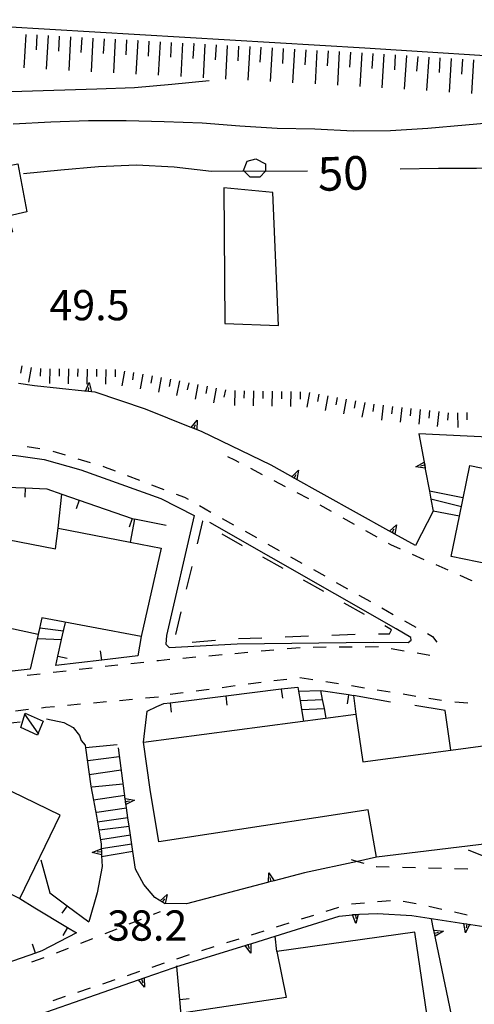
# Model space of a CAD drawing. Units: metres. Extents: x 478465 to 482391, y 4501126 to 4503106.
# Drawn here: x 482125 to 482174, y 4502761 to 4502866 of the extents above; entities that cross this region are included whole.
import ezdxf

# ---------------------------------------------------------------- set-up
doc = ezdxf.new("R2010")
doc.units = ezdxf.units.M
doc.header["$MEASUREMENT"] = 0
doc.linetypes.add('717', pattern=[5, 2.5, -2.5])
for name, color, linetype in [("'03 marciapiede - spartitraffico", 254, 'Continuous'), ("'03 serra", 254, 'Continuous'), ('AIUOLA', 254, 'Continuous'), ('autostrada_o_superstrada', 254, 'Continuous'), ('curva direttrice a 10 mt', 254, 'Continuous'), ('curva intermedia a 2 mt', 254, 'Continuous'), ('EDIFICIO', 250, 'Continuous'), ('GRADINI', 254, 'Continuous'), ('marciapiede - spartitraffico', 254, 'Continuous'), ('muro di sostegno', 254, 'Continuous'), ('muro di sostegno v', 254, 'Continuous'), ('muro divisorio', 254, 'Continuous'), ('muro divisorio v', 254, 'Continuous'), ('punto quotato a terra', 254, 'Continuous'), ('recinzione', 254, 'Continuous'), ('scarpata fino a 2 mt', 254, 'Continuous'), ('scarpata fino a 2 mt v', 254, 'Continuous'), ('scarpata fino a 5 mt', 254, 'Continuous'), ('scarpata fino a 5 mt v', 254, 'Continuous'), ('tettoia - baracca', 254, 'Continuous'), ('TOPO02', 254, 'Continuous'), ('vasca - pozzo - serbatoio', 254, 'Continuous')]:
    doc.layers.add(name, color=color, linetype=linetype)
doc.styles.add('txt', font='txt')
doc.linetypes.add('CONT', pattern='A,6,[1,CONT,S=1,R=0,X=0,Y=0],6', length=12)

msp = doc.modelspace()

# ---------------------------------------------------------------- linework, layer by layer
at = {"layer": "'03 marciapiede - spartitraffico", "linetype": 'Continuous'}
for p, q in [((482125.57, 4502820.46), (482126.95, 4502820.24)), ((482128.33, 4502819.98), (482129.66, 4502819.57)), ((482131.01, 4502819.16), (482132.34, 4502818.75)), ((482133.68, 4502818.35), (482133.93, 4502818.27)), ((482133.93, 4502818.27), (482135, 4502817.86)), ((482136.3, 4502817.36), (482137.61, 4502816.87)), ((482138.92, 4502816.37), (482140.23, 4502815.87)), ((482141.54, 4502815.37), (482142.45, 4502815.03)), ((482142.45, 4502815.03), (482142.82, 4502814.83)), ((482144.04, 4502814.14), (482145.26, 4502813.45)), ((482146.48, 4502812.77), (482147.7, 4502812.08)), ((482148.93, 4502811.4), (482150.15, 4502810.72)), ((482151.36, 4502810.03), (482152.59, 4502809.35)), ((482153.81, 4502808.66), (482155.03, 4502807.97)), ((482156.25, 4502807.29), (482157.47, 4502806.61)), ((482158.69, 4502805.92), (482159.92, 4502805.24)), ((482161.14, 4502804.55), (482162.36, 4502803.87)), ((482163.58, 4502803.19), (482164.8, 4502802.5)), ((482166.02, 4502801.82), (482167.25, 4502801.13)), ((482168.47, 4502800.45), (482169.03, 4502800.13)), ((482169.03, 4502800.13), (482169.47, 4502799.52)), ((482139.11, 4502770.4), (482139.86, 4502770.7)), ((482136.52, 4502769.37), (482137.82, 4502769.88)), ((482133.92, 4502768.33), (482135.22, 4502768.84)), ((482131.32, 4502767.29), (482132.62, 4502767.8)), ((482128.72, 4502766.25), (482130.02, 4502766.76)), ((482126.08, 4502765.3), (482127.41, 4502765.75))]:
    msp.add_line(p, q, dxfattribs=at)
at = {"layer": "'03 serra", "linetype": 'Continuous', "flags": 128}
msp.add_lwpolyline([(482151.89, 4502847.65), (482146.66, 4502848.15), (482146.78, 4502833.63), (482152.52, 4502833.43)], close=True, dxfattribs=at)
at = {"layer": 'AIUOLA', "linetype": '717', "flags": 128}
msp.add_lwpolyline([(482144.38, 4502812.49), (482141.46, 4502800.3), (482141.5, 4502799.71), (482141.89, 4502799.4), (482147.52, 4502799.88), (482161.8, 4502800.42), (482164.41, 4502800.4), (482164.63, 4502800.85), (482145.73, 4502811.51)], close=True, dxfattribs=at)
at = {"layer": 'autostrada_o_superstrada', "flags": 128}
msp.add_lwpolyline([(482191.39, 4502862.38), (482180.81, 4502861.9), (482161.78, 4502863.1), (482123.18, 4502865.4), (482114.95, 4502865.82), (482107.04, 4502866.17), (482100.74, 4502865.92), (482094.61, 4502865.2), (482086.48, 4502863.95), (482075.77, 4502861.39), (482069.1, 4502859.18)], dxfattribs=at)
at = {"layer": 'curva direttrice a 10 mt', "color": 254, "linetype": 'Continuous'}
for points in [[(482191.39, 4502852.56), (482189.85, 4502852.19), (482185.85, 4502851.22), (482181.82, 4502850.59), (482177.77, 4502850.31), (482173.73, 4502850.22), (482169.67, 4502850.22), (482165.57, 4502850.16)], [(482155.63, 4502849.94), (482145.35, 4502849.93), (482141.34, 4502850.38), (482137.28, 4502850.6), (482133.23, 4502850.42), (482129.2, 4502850.06), (482125.17, 4502849.68)]]:
    msp.add_lwpolyline(points, dxfattribs=at)
at = {"layer": 'curva intermedia a 2 mt', "color": 254, "linetype": 'Continuous'}
for points in [[(482145.1, 4502859.61), (482141.1, 4502859.22), (482137.09, 4502858.86), (482133.06, 4502858.72), (482112.34, 4502858.07)], [(482191.39, 4502857.5), (482188.7, 4502857.13), (482184.61, 4502856.5), (482180.63, 4502855.81), (482176.6, 4502855.24), (482172.57, 4502854.89), (482168.53, 4502854.52), (482164.52, 4502854.27), (482160.5, 4502854.22), (482156.42, 4502854.43), (482152.38, 4502854.53), (482148.36, 4502854.75), (482144.32, 4502855.07), (482140.25, 4502855.24), (482136.2, 4502855.33), (482132.14, 4502855.32), (482128.13, 4502855.18), (482124.07, 4502854.97)]]:
    msp.add_lwpolyline(points, dxfattribs=at)
at = {"layer": 'EDIFICIO', "linetype": 'Continuous', "flags": 128}
for points in [[(482191.39, 4502800.84), (482188.77, 4502801.46), (482188.77, 4502801.48), (482189.25, 4502805.44), (482184.71, 4502805.99), (482182.33, 4502806.44), (482181.54, 4502806.59), (482180.76, 4502806.73), (482178, 4502807.25), (482171.03, 4502808.68), (482171.92, 4502813.02), (482173.03, 4502818.43), (482185.16, 4502815.92), (482184.61, 4502812.86), (482191.39, 4502811.51)], [(482117.18, 4502811.72), (482128.61, 4502809.53), (482128.89, 4502811.72), (482136.6, 4502810.22), (482139.93, 4502809.58), (482137.81, 4502800.14), (482127.16, 4502802.11), (482126.75, 4502800.34), (482115.16, 4502802.85)], [(482121.04, 4502773.93), (482124.78, 4502772.08), (482129.13, 4502781), (482117.4, 4502786.67)]]:
    msp.add_lwpolyline(points, dxfattribs=at)
for points in [[(482138.04, 4502788.81), (482160.81, 4502791.81), (482161.54, 4502786.72), (482170.99, 4502787.97), (482185.07, 4502789.84), (482186.35, 4502779.33), (482163.02, 4502776.49), (482162.11, 4502781.56), (482139.68, 4502778.15), (482138.77, 4502783.75)], [(482122.77, 4502735.22), (482130.3, 4502736.32), (482129.91, 4502741), (482129.77, 4502742.71), (482140.45, 4502744.09), (482144.14, 4502744.57), (482143.62, 4502749.33), (482154.66, 4502750.61), (482153.86, 4502756.04), (482156.93, 4502756.5), (482168.64, 4502758.27), (482167.13, 4502768.48), (482152.34, 4502766.4), (482153.35, 4502761.46), (482142.62, 4502759.87), (482143.24, 4502754.33), (482128.06, 4502752.25), (482128.81, 4502747.11), (482117.73, 4502745.75), (482119.43, 4502734.74)]]:
    msp.add_lwpolyline(points, close=True, dxfattribs=at)
at = {"layer": 'GRADINI', "linetype": 'Continuous'}
for p, q in [((482154.65, 4502794.26), (482157.05, 4502794.35)), ((482154.99, 4502792.31), (482157.43, 4502792.41)), ((482135.21, 4502788.54), (482131.82, 4502788.22)), ((482132.09, 4502786.86), (482135.43, 4502787.28)), ((482135.66, 4502785.81), (482132.24, 4502785.32)), ((482132.56, 4502784.03), (482135.82, 4502784.37)), ((482136.03, 4502783.1), (482132.68, 4502782.61)), ((482133.52, 4502777.42), (482136.78, 4502777.93))]:
    msp.add_line(p, q, dxfattribs=at)
at = {"layer": 'GRADINI', "linetype": 'Continuous', "flags": 128}
for points in [[(482172.28, 4502814.99), (482168.69, 4502815.69), (482168.68, 4502815.7)], [(482172.11, 4502814.01), (482168.85, 4502814.82), (482168.85, 4502814.82)], [(482171.93, 4502813.02), (482171.92, 4502813.02), (482169.09, 4502813.55)], [(482126.92, 4502801.06), (482129.48, 4502800.72), (482129.51, 4502800.71)], [(482126.77, 4502799.93), (482129.27, 4502799.79), (482129.29, 4502799.79)], [(482154.82, 4502793.29), (482154.82, 4502793.29), (482157.24, 4502793.38)], [(482133.04, 4502781.31), (482136.22, 4502781.78), (482136.22, 4502781.78)], [(482136.38, 4502780.71), (482136.38, 4502780.71), (482133.1, 4502780.26), (482133.1, 4502780.26)], [(482133.32, 4502779.43), (482136.51, 4502779.81), (482136.51, 4502779.81)], [(482136.65, 4502778.84), (482136.65, 4502778.84), (482133.42, 4502778.34)], [(482136.9, 4502777.11), (482136.9, 4502777.11), (482133.56, 4502776.54)]]:
    msp.add_lwpolyline(points, dxfattribs=at)
at = {"layer": 'marciapiede - spartitraffico'}
for p, q in [((482147.82, 4502819.01), (482147.07, 4502819.38)), ((482148.31, 4502818.75), (482147.82, 4502819.01)), ((482150.79, 4502817.45), (482149.55, 4502818.1)), ((482153.27, 4502816.15), (482152.04, 4502816.8)), ((482155.75, 4502814.85), (482154.51, 4502815.5)), ((482158.21, 4502813.5), (482156.99, 4502814.19)), ((482160.65, 4502812.12), (482159.43, 4502812.81)), ((482163.08, 4502810.76), (482161.86, 4502811.44)), ((482164.54, 4502809.94), (482164.31, 4502810.07)), ((482165.58, 4502809.48), (482164.54, 4502809.94)), ((482168.14, 4502808.35), (482166.86, 4502808.92)), ((482170.7, 4502807.23), (482169.42, 4502807.79)), ((482173.18, 4502806.14), (482171.99, 4502806.66)), ((482173.27, 4502806.1), (482173.18, 4502806.14)), ((482154.82, 4502798.91), (482153.43, 4502798.79)), ((482157.62, 4502798.97), (482156.22, 4502798.96)), ((482160.42, 4502798.99), (482159.02, 4502798.98)), ((482163.22, 4502799.01), (482161.82, 4502799)), ((482165.98, 4502798.55), (482164.6, 4502798.79)), ((482143.67, 4502797.9), (482142.27, 4502797.78)), ((482146.46, 4502798.15), (482145.06, 4502798.03)), ((482149.24, 4502798.4), (482147.85, 4502798.28)), ((482152.03, 4502798.66), (482150.64, 4502798.54)), ((482168.74, 4502798.09), (482167.36, 4502798.33)), ((482132.53, 4502796.74), (482131.14, 4502796.58)), ((482135.31, 4502797.05), (482133.92, 4502796.9)), ((482138.09, 4502797.36), (482136.7, 4502797.21)), ((482139.64, 4502797.54), (482139.48, 4502797.52)), ((482140.88, 4502797.65), (482139.64, 4502797.54)), ((482126.97, 4502796.11), (482125.58, 4502795.95)), ((482129.75, 4502796.42), (482128.36, 4502796.26)), ((482156.18, 4502795.49), (482154.8, 4502795.71)), ((482147.86, 4502794.83), (482146.47, 4502794.64)), ((482150.64, 4502795.19), (482149.25, 4502795.01)), ((482153.41, 4502795.54), (482152.02, 4502795.37)), ((482158.95, 4502795.05), (482157.57, 4502795.28)), ((482161.72, 4502794.61), (482160.33, 4502794.83)), ((482139.66, 4502793.65), (482138.27, 4502793.51)), ((482142.3, 4502794.1), (482140.92, 4502793.92)), ((482145.08, 4502794.46), (482143.69, 4502794.28)), ((482164.47, 4502794.16), (482163.1, 4502794.39)), ((482167.24, 4502793.72), (482165.86, 4502793.94)), ((482170, 4502793.27), (482168.62, 4502793.5)), ((482127.53, 4502792.52), (482127.12, 4502792.47)), ((482128.51, 4502792.61), (482127.53, 4502792.52)), ((482131.29, 4502792.87), (482129.9, 4502792.74)), ((482134.08, 4502793.13), (482132.69, 4502793)), ((482136.87, 4502793.39), (482135.48, 4502793.25)), ((482172.79, 4502792.98), (482171.4, 4502793.11)), ((482125.72, 4502792.31), (482124.33, 4502792.14)), ((482162.99, 4502775.49), (482163, 4502775.49)), ((482163, 4502775.49), (482164.39, 4502775.46)), ((482165.79, 4502775.43), (482167.19, 4502775.4)), ((482168.59, 4502775.37), (482169.99, 4502775.34)), ((482171.39, 4502775.3), (482172.79, 4502775.27)), ((482160.33, 4502771.51), (482161.72, 4502771.63)), ((482163.12, 4502771.75), (482164.51, 4502771.87)), ((482165.89, 4502771.8), (482167.26, 4502771.53)), ((482154.97, 4502769.89), (482156.3, 4502770.31)), ((482157.64, 4502770.73), (482158.97, 4502771.16)), ((482168.64, 4502771.25), (482170.01, 4502770.95)), ((482171.37, 4502770.64), (482172.73, 4502770.34)), ((482152.3, 4502769.04), (482153.64, 4502769.47)), ((482149.63, 4502768.19), (482150.97, 4502768.62)), ((482146.97, 4502767.35), (482148.29, 4502767.77)), ((482141.63, 4502765.63), (482142.96, 4502766.08)), ((482144.29, 4502766.51), (482145.63, 4502766.93)), ((482138.98, 4502764.74), (482140.31, 4502765.19)), ((482136.33, 4502763.84), (482137.65, 4502764.29)), ((482133.67, 4502762.95), (482135, 4502763.4)), ((482131.02, 4502762.06), (482132.35, 4502762.5)), ((482128.37, 4502761.16), (482129.69, 4502761.61))]:
    msp.add_line(p, q, dxfattribs=at)
at = {"layer": 'marciapiede - spartitraffico', "flags": 128}
msp.add_lwpolyline([(482160.29, 4502776.24), (482160.98, 4502776.05), (482161.65, 4502775.87)], dxfattribs=at)
at = {"layer": 'muro di sostegno'}
for p, q in [((482126.36, 4502826.97), (482124.64, 4502827.2)), ((482131.73, 4502826.39), (482126.36, 4502826.97)), ((482138.27, 4502824.45), (482132.88, 4502826.27)), ((482143.06, 4502822.54), (482138.27, 4502824.45)), ((482151.74, 4502818.46), (482144.27, 4502822.06)), ((482175.69, 4502821.45), (482167.54, 4502821.83)), ((482153.84, 4502817.29), (482151.74, 4502818.46)), ((482169.09, 4502813.55), (482167.18, 4502809.87)), ((482136, 4502783.33), (482135.36, 4502788.21)), ((482133.55, 4502776.65), (482133.61, 4502775.49)), ((482175.46, 4502776.21), (482172.88, 4502777.24)), ((482133.61, 4502775.49), (482133.07, 4502772.68)), ((482138.07, 4502773.56), (482137.18, 4502775.22)), ((482139.27, 4502772.18), (482138.07, 4502773.56)), ((482151.33, 4502773.79), (482142.64, 4502771.51)), ((482133.07, 4502772.68), (482132.19, 4502769.57)), ((482139.73, 4502771.89), (482139.27, 4502772.18)), ((482161.19, 4502770.39), (482163.14, 4502770.48)), ((482163.14, 4502770.48), (482166.81, 4502770.26)), ((482169.14, 4502768.78), (482168.9, 4502769.89)), ((482173.11, 4502769.3), (482179.48, 4502768.33)), ((482138.21, 4502763.61), (482141.32, 4502764.7))]:
    msp.add_line(p, q, dxfattribs=at)
at = {"layer": 'muro di sostegno', "flags": 128}
for points in [[(482132.88, 4502826.27), (482132.46, 4502826.32), (482132.14, 4502826.35), (482131.84, 4502826.38), (482131.73, 4502826.39)], [(482144.27, 4502822.06), (482143.16, 4502822.5), (482143.06, 4502822.54)], [(482167.54, 4502821.83), (482168.11, 4502818.78), (482168.17, 4502818.46), (482168.23, 4502818.16), (482168.25, 4502818.05)], [(482168.25, 4502818.05), (482168.69, 4502815.69), (482168.85, 4502814.82), (482169.09, 4502813.55)], [(482164.33, 4502811.45), (482153.94, 4502817.23), (482153.84, 4502817.29)], [(482167.18, 4502809.87), (482164.97, 4502811.09), (482164.42, 4502811.4), (482164.33, 4502811.45)], [(482131.78, 4502788.5), (482131.82, 4502788.22), (482132.41, 4502784.11)], [(482132.41, 4502784.11), (482132.68, 4502782.61), (482133, 4502780.89)], [(482136.06, 4502782.88), (482136.03, 4502783.1), (482136, 4502783.33)], [(482137.18, 4502775.22), (482136.9, 4502777.11), (482136.65, 4502778.84), (482136.51, 4502779.81), (482136.38, 4502780.71), (482136.22, 4502781.78), (482136.08, 4502782.77), (482136.06, 4502782.88)], [(482133, 4502780.89), (482133.1, 4502780.26), (482133.42, 4502778.34), (482133.5, 4502777.88)], [(482133.5, 4502777.88), (482133.55, 4502776.76), (482133.55, 4502776.65)], [(482163.02, 4502776.49), (482160.98, 4502776.05), (482155.31, 4502774.83)], [(482155.31, 4502774.83), (482152.05, 4502773.98), (482152.04, 4502773.97), (482151.44, 4502773.81), (482151.33, 4502773.79)], [(482140.31, 4502771.53), (482140.08, 4502771.67), (482139.82, 4502771.83), (482139.73, 4502771.89)], [(482142.64, 4502771.51), (482140.37, 4502771.53), (482140.32, 4502771.53), (482140.31, 4502771.53)], [(482159.02, 4502770.17), (482160.45, 4502770.33), (482160.7, 4502770.36), (482160.73, 4502770.37)], [(482160.73, 4502770.37), (482161.07, 4502770.38), (482161.19, 4502770.39)], [(482149.64, 4502767.27), (482152.17, 4502768.05), (482159.02, 4502770.17)], [(482166.81, 4502770.26), (482172.38, 4502769.41), (482172.7, 4502769.36), (482173, 4502769.31), (482173, 4502769.31), (482173.11, 4502769.3)], [(482171.59, 4502757.03), (482171.59, 4502757.04), (482169.16, 4502768.67), (482169.14, 4502768.78)], [(482141.32, 4502764.7), (482141.61, 4502764.79), (482148.93, 4502767.05), (482149.16, 4502767.12), (482149.24, 4502767.15), (482149.54, 4502767.24), (482149.64, 4502767.27)], [(482126.88, 4502759.67), (482137.51, 4502763.37), (482138.11, 4502763.58), (482138.21, 4502763.61)]]:
    msp.add_lwpolyline(points, dxfattribs=at)
at = {"layer": 'muro di sostegno', "linetype": 'CONT', "flags": 128}
for points in [[(482046.07, 4502819.52), (482056.98, 4502819.76), (482070.51, 4502819.89), (482090.43, 4502819.53), (482107.45, 4502819.47), (482118.99, 4502819.55), (482124.39, 4502819.52), (482127.4, 4502819.08), (482131.32, 4502817.98), (482139.9, 4502814.91), (482143.47, 4502813.09)], [(482143.47, 4502813.09), (482140.51, 4502800.23), (482140.43, 4502799.29), (482140.78, 4502798.96), (482148.1, 4502799.36), (482162.71, 4502799.52), (482166.41, 4502799.48), (482166.74, 4502799.74), (482166.68, 4502800.03), (482165.12, 4502800.95), (482145.16, 4502812.35)]]:
    msp.add_lwpolyline(points, dxfattribs=at)
at = {"layer": 'muro di sostegno v'}
for p, q in [((482143.8, 4502823.29), (482143.75, 4502822.27)), ((482143.75, 4502822.28), (482143.17, 4502822.51)), ((482143.45, 4502822.4), (482143.61, 4502822.82)), ((482154.67, 4502817.94), (482154.49, 4502816.93)), ((482154.2, 4502817.09), (482154.41, 4502817.48)), ((482164.68, 4502811.26), (482164.9, 4502811.65)), ((482165.15, 4502812.1), (482164.97, 4502811.09)), ((482136.12, 4502782.47), (482136.56, 4502782.54)), ((482137.08, 4502782.61), (482136.17, 4502782.15)), ((482132.56, 4502777.01), (482133.51, 4502777.39)), ((482133.53, 4502777.06), (482133.08, 4502777.04)), ((482151.48, 4502774.83), (482152.05, 4502773.98)), ((482151.74, 4502773.9), (482151.62, 4502774.33)), ((482160.77, 4502770.37), (482160.79, 4502769.92)), ((482172.56, 4502768.4), (482172.37, 4502769.41)), ((482172.7, 4502769.36), (482172.64, 4502768.92)), ((482169.29, 4502768.06), (482169.17, 4502768.67)), ((482169.23, 4502768.37), (482169.67, 4502768.47)), ((482170.18, 4502768.58), (482169.29, 4502768.05)), ((482149.54, 4502766.22), (482148.93, 4502767.05)), ((482138.15, 4502762.57), (482137.51, 4502763.37)), ((482137.83, 4502763.47), (482137.97, 4502763.06))]:
    msp.add_line(p, q, dxfattribs=at)
at = {"layer": 'muro di sostegno v', "flags": 128}
for points in [[(482131.83, 4502826.37), (482131.84, 4502826.38), (482131.84, 4502826.38), (482132.24, 4502827.31)], [(482132.24, 4502827.31), (482132.46, 4502826.32), (482132.47, 4502826.31)], [(482132.46, 4502826.31), (482131.84, 4502826.38), (482131.83, 4502826.38)], [(482132.14, 4502826.35), (482132.14, 4502826.35), (482132.18, 4502826.78)], [(482143.15, 4502822.5), (482143.16, 4502822.5), (482143.8, 4502823.29)], [(482167.22, 4502818.28), (482168.11, 4502818.78), (482168.11, 4502818.79)], [(482168.11, 4502818.78), (482168.18, 4502818.46), (482168.23, 4502818.16)], [(482153.93, 4502817.22), (482153.94, 4502817.23), (482153.94, 4502817.24), (482154.67, 4502817.94)], [(482168.24, 4502818.16), (482168.23, 4502818.16), (482168.23, 4502818.16), (482167.22, 4502818.28)], [(482168.18, 4502818.46), (482168.17, 4502818.46), (482167.74, 4502818.37)], [(482154.48, 4502816.94), (482154.2, 4502817.09), (482153.94, 4502817.24), (482153.93, 4502817.24)], [(482164.41, 4502811.39), (482164.42, 4502811.4), (482164.42, 4502811.4), (482165.15, 4502812.1)], [(482164.97, 4502811.1), (482164.68, 4502811.26), (482164.42, 4502811.4), (482164.42, 4502811.41)], [(482136.07, 4502782.77), (482136.08, 4502782.77), (482137.08, 4502782.61)], [(482136.17, 4502782.15), (482136.12, 4502782.47), (482136.08, 4502782.77)], [(482133.55, 4502776.75), (482133.55, 4502776.76), (482133.54, 4502776.76), (482132.56, 4502777.01)], [(482133.51, 4502777.38), (482133.53, 4502777.06), (482133.54, 4502776.76)], [(482151.44, 4502773.8), (482151.44, 4502773.81), (482151.48, 4502774.83)], [(482152.04, 4502773.97), (482151.74, 4502773.9), (482151.44, 4502773.82)], [(482139.82, 4502771.82), (482139.82, 4502771.83), (482139.83, 4502771.83), (482140.59, 4502772.5)], [(482140.59, 4502772.5), (482140.37, 4502771.53), (482140.37, 4502771.5)], [(482140.36, 4502771.51), (482140.32, 4502771.53), (482140.09, 4502771.67), (482139.83, 4502771.83)], [(482140.08, 4502771.67), (482140.09, 4502771.67), (482140.32, 4502772.04)], [(482160.82, 4502769.4), (482160.45, 4502770.33), (482160.44, 4502770.35)], [(482160.45, 4502770.35), (482160.7, 4502770.36), (482160.77, 4502770.37), (482161.07, 4502770.38)], [(482161.08, 4502770.39), (482161.07, 4502770.38), (482161.07, 4502770.38), (482160.82, 4502769.4)], [(482172.38, 4502769.41), (482172.7, 4502769.36), (482173, 4502769.31)], [(482173.01, 4502769.32), (482173, 4502769.31), (482172.56, 4502768.4)], [(482169.15, 4502768.67), (482169.16, 4502768.67), (482169.17, 4502768.67), (482170.18, 4502768.58)], [(482148.94, 4502767.05), (482149.16, 4502767.12), (482149.24, 4502767.15), (482149.53, 4502767.24)], [(482149.24, 4502767.15), (482149.24, 4502767.15), (482149.37, 4502766.73)], [(482149.54, 4502767.25), (482149.54, 4502767.24), (482149.54, 4502766.22)], [(482137.52, 4502763.37), (482138.11, 4502763.57), (482138.12, 4502763.57)], [(482138.11, 4502763.59), (482138.11, 4502763.58), (482138.11, 4502763.57), (482138.15, 4502762.57)]]:
    msp.add_lwpolyline(points, dxfattribs=at)
at = {"layer": 'muro divisorio'}
for p, q in [((482119.37, 4502816.28), (482125.36, 4502816.03)), ((482125.36, 4502816.03), (482127.68, 4502815.94)), ((482128.89, 4502811.72), (482129.3, 4502815.38)), ((482131.16, 4502814.73), (482136.83, 4502812.76)), ((482137.08, 4502812.68), (482136.6, 4502810.22)), ((482136.83, 4502812.76), (482137.08, 4502812.68)), ((482140.48, 4502812.01), (482137.08, 4502812.68)), ((482137.81, 4502800.14), (482137.43, 4502798.06)), ((482128.65, 4502797.01), (482128.87, 4502798.03)), ((482137.43, 4502798.06), (482133.57, 4502797.6)), ((482125.89, 4502796.64), (482123.98, 4502796.43)), ((482133.57, 4502797.6), (482128.65, 4502797.01)), ((482152.81, 4502794.51), (482154.58, 4502794.72)), ((482140.9, 4502793.04), (482146.86, 4502793.77)), ((482146.86, 4502793.77), (482152.81, 4502794.51)), ((482157.05, 4502794.35), (482160.01, 4502793.9)), ((482160.01, 4502793.9), (482160.55, 4502793.81)), ((482160.55, 4502793.81), (482160.81, 4502791.81)), ((482138.43, 4502792.14), (482139.47, 4502792.65)), ((482139.47, 4502792.65), (482140.22, 4502792.95)), ((482140.22, 4502792.95), (482140.9, 4502793.04)), ((482138.04, 4502788.81), (482138.43, 4502792.14)), ((482122.79, 4502790.76), (482124.81, 4502791)), ((482127.66, 4502791.33), (482129.52, 4502790.93)), ((482129.52, 4502790.93), (482130.52, 4502790.38)), ((482130.52, 4502790.38), (482131.18, 4502789.52)), ((482131.18, 4502789.52), (482131.37, 4502788.99)), ((482131.37, 4502788.99), (482131.78, 4502788.5)), ((482127.04, 4502776.22), (482128, 4502772.7)), ((482128, 4502772.7), (482129.88, 4502771.29)), ((482124.78, 4502772.08), (482126.41, 4502771.06)), ((482126.41, 4502771.06), (482129.91, 4502768.97)), ((482129.88, 4502771.29), (482132.19, 4502769.57)), ((482130.86, 4502768.4), (482127.14, 4502766.46)), ((482129.91, 4502768.97), (482130.86, 4502768.4)), ((482152.34, 4502766.4), (482152.17, 4502768.05)), ((482126.48, 4502766.23), (482122.44, 4502764.83)), ((482127.14, 4502766.46), (482126.48, 4502766.23)), ((482142.27, 4502757.58), (482141.94, 4502761.26))]:
    msp.add_line(p, q, dxfattribs=at)
at = {"layer": 'muro divisorio', "flags": 128}
for points in [[(482127.68, 4502815.94), (482129.3, 4502815.38), (482131.16, 4502814.73)], [(482128.87, 4502798.03), (482129.27, 4502799.79), (482129.48, 4502800.72), (482129.68, 4502801.64)], [(482126.81, 4502800.62), (482126.75, 4502800.34), (482125.89, 4502796.64)], [(482154.58, 4502794.72), (482154.65, 4502794.26), (482154.82, 4502793.29), (482154.99, 4502792.31), (482155.2, 4502791.08)], [(482157.62, 4502791.4), (482157.43, 4502792.41), (482157.24, 4502793.38), (482157.05, 4502794.35)], [(482141.94, 4502761.26), (482141.61, 4502764.79), (482141.61, 4502764.85)]]:
    msp.add_lwpolyline(points, dxfattribs=at)
at = {"layer": 'muro divisorio v'}
for p, q in [((482125.36, 4502816.03), (482125.33, 4502815.04)), ((482131.16, 4502814.73), (482130.83, 4502813.79)), ((482136.83, 4502812.76), (482136.5, 4502811.82)), ((482128.88, 4502798.03), (482129.85, 4502797.81)), ((482133.57, 4502797.61), (482133.45, 4502798.59)), ((482146.86, 4502793.76), (482146.98, 4502792.78)), ((482152.81, 4502794.5), (482152.93, 4502793.51)), ((482160.01, 4502793.89), (482159.86, 4502792.91)), ((482140.9, 4502793.03), (482141.02, 4502792.04)), ((482129.88, 4502771.29), (482129.29, 4502770.49)), ((482129.91, 4502768.97), (482129.4, 4502768.11)), ((482126.47, 4502766.23), (482126.15, 4502767.17)), ((482141.94, 4502761.27), (482142.94, 4502761.37))]:
    msp.add_line(p, q, dxfattribs=at)
at = {"layer": 'recinzione'}
for p, q in [((482164.51, 4502793.1), (482160.55, 4502793.81)), ((482170.37, 4502792.21), (482167.11, 4502792.73)), ((482170.99, 4502787.97), (482170.37, 4502792.21))]:
    msp.add_line(p, q, dxfattribs=at)
at = {"layer": 'scarpata fino a 2 mt', "color": 254, "linetype": 'Continuous'}
for p, q in [((482126, 4502828.93), (482126, 4502828.93)), ((482127.99, 4502828.8), (482128, 4502828.8)), ((482132, 4502828.75), (482132, 4502828.75)), ((482137.97, 4502828.22), (482137.97, 4502828.22)), ((482140.93, 4502827.69), (482140.93, 4502827.69)), ((482143.88, 4502827.11), (482143.88, 4502827.11)), ((482145.84, 4502826.72), (482145.85, 4502826.72)), ((482150.83, 4502826.4), (482150.83, 4502826.4)), ((482154.83, 4502826.33), (482154.84, 4502826.33)), ((482158.79, 4502825.71), (482158.79, 4502825.71)), ((482167.71, 4502824.44), (482167.71, 4502824.44)), ((482169.7, 4502824.21), (482169.71, 4502824.21))]:
    msp.add_line(p, q, dxfattribs=at)
at = {"layer": 'scarpata fino a 2 mt v', "color": 254, "linetype": 'Continuous'}
for p, q in [((482125.01, 4502829.11), (482124.86, 4502828.32)), ((482126, 4502828.93), (482125.71, 4502827.36)), ((482126.99, 4502828.81), (482126.98, 4502828.01)), ((482128, 4502828.8), (482127.98, 4502827.2)), ((482129, 4502828.79), (482128.99, 4502828)), ((482130, 4502828.78), (482129.98, 4502827.18)), ((482131, 4502828.77), (482130.99, 4502827.97)), ((482132, 4502828.75), (482131.99, 4502827.15)), ((482133, 4502828.75), (482133, 4502827.95)), ((482134, 4502828.73), (482133.99, 4502827.13)), ((482135, 4502828.72), (482135, 4502827.93)), ((482136, 4502828.55), (482135.72, 4502826.97)), ((482136.98, 4502828.39), (482136.85, 4502827.6)), ((482137.97, 4502828.22), (482137.7, 4502826.64)), ((482138.96, 4502828.04), (482138.83, 4502827.25)), ((482139.94, 4502827.87), (482139.67, 4502826.29)), ((482140.93, 4502827.69), (482140.78, 4502826.91)), ((482141.91, 4502827.5), (482141.6, 4502825.93)), ((482142.9, 4502827.3), (482142.74, 4502826.52)), ((482143.88, 4502827.11), (482143.57, 4502825.54)), ((482144.86, 4502826.92), (482144.71, 4502826.14)), ((482145.85, 4502826.72), (482145.54, 4502825.15)), ((482146.83, 4502826.53), (482146.67, 4502825.75)), ((482147.83, 4502826.45), (482147.79, 4502824.85)), ((482148.83, 4502826.44), (482148.81, 4502825.64)), ((482149.83, 4502826.42), (482149.79, 4502824.82)), ((482150.83, 4502826.4), (482150.82, 4502825.61)), ((482151.83, 4502826.38), (482151.8, 4502824.78)), ((482152.83, 4502826.37), (482152.82, 4502825.57)), ((482153.83, 4502826.35), (482153.8, 4502824.75)), ((482154.84, 4502826.33), (482154.83, 4502825.53)), ((482155.83, 4502826.25), (482155.54, 4502824.67)), ((482156.82, 4502826.07), (482156.68, 4502825.28)), ((482157.8, 4502825.89), (482157.51, 4502824.31)), ((482158.79, 4502825.71), (482158.65, 4502824.92)), ((482159.78, 4502825.53), (482159.49, 4502823.95)), ((482160.76, 4502825.35), (482160.62, 4502824.56)), ((482161.75, 4502825.18), (482161.46, 4502823.6)), ((482162.73, 4502825), (482162.64, 4502824.2)), ((482163.73, 4502824.89), (482163.55, 4502823.3)), ((482164.72, 4502824.77), (482164.63, 4502823.98)), ((482165.72, 4502824.66), (482165.54, 4502823.08)), ((482166.71, 4502824.55), (482166.62, 4502823.75)), ((482167.71, 4502824.44), (482167.54, 4502822.85)), ((482168.71, 4502824.32), (482168.61, 4502823.52)), ((482169.71, 4502824.21), (482169.53, 4502822.62)), ((482170.7, 4502824.09), (482170.61, 4502823.3)), ((482171.7, 4502824.09), (482171.73, 4502822.49)), ((482172.7, 4502824.11), (482172.71, 4502823.31))]:
    msp.add_line(p, q, dxfattribs=at)
at = {"layer": 'scarpata fino a 5 mt', "color": 254, "linetype": 'Continuous'}
for p, q in [((482127.82, 4502864.46), (482127.82, 4502864.46)), ((482133.82, 4502864.13), (482133.82, 4502864.13)), ((482137.42, 4502863.93), (482137.43, 4502863.93)), ((482143.42, 4502863.61), (482143.43, 4502863.61)), ((482147.02, 4502863.4), (482147.03, 4502863.4)), ((482153.02, 4502863.08), (482153.03, 4502863.08)), ((482156.62, 4502862.88), (482156.63, 4502862.88)), ((482162.62, 4502862.54), (482162.63, 4502862.54)), ((482165.02, 4502862.4), (482165.03, 4502862.4)), ((482173.42, 4502861.87), (482173.43, 4502861.87))]:
    msp.add_line(p, q, dxfattribs=at)
at = {"layer": 'scarpata fino a 5 mt v', "color": 254, "linetype": 'Continuous'}
for p, q in [((482125.42, 4502864.59), (482125.22, 4502861)), ((482126.62, 4502864.53), (482126.53, 4502862.93)), ((482127.82, 4502864.46), (482127.63, 4502860.86)), ((482129.02, 4502864.39), (482128.93, 4502862.8)), ((482130.22, 4502864.32), (482130.03, 4502860.73)), ((482131.42, 4502864.26), (482131.33, 4502862.67)), ((482132.62, 4502864.19), (482132.43, 4502860.6)), ((482133.82, 4502864.13), (482133.74, 4502862.53)), ((482135.02, 4502864.07), (482134.82, 4502860.47)), ((482136.22, 4502864), (482136.14, 4502862.4)), ((482137.43, 4502863.93), (482137.23, 4502860.34)), ((482138.62, 4502863.86), (482138.53, 4502862.27)), ((482139.82, 4502863.8), (482139.63, 4502860.21)), ((482141.02, 4502863.73), (482140.93, 4502862.14)), ((482142.22, 4502863.67), (482142.03, 4502860.07)), ((482143.43, 4502863.61), (482143.34, 4502862.01)), ((482144.62, 4502863.54), (482144.43, 4502859.94)), ((482145.82, 4502863.47), (482145.74, 4502861.88)), ((482147.03, 4502863.4), (482146.83, 4502859.81)), ((482148.22, 4502863.34), (482148.14, 4502861.75)), ((482149.43, 4502863.28), (482149.23, 4502859.69)), ((482150.62, 4502863.21), (482150.53, 4502861.62)), ((482151.82, 4502863.15), (482151.63, 4502859.55)), ((482153.03, 4502863.08), (482152.94, 4502861.48)), ((482154.22, 4502863.01), (482154.03, 4502859.42)), ((482155.43, 4502862.94), (482155.34, 4502861.35)), ((482156.63, 4502862.88), (482156.43, 4502859.29)), ((482157.82, 4502862.82), (482157.74, 4502861.22)), ((482159.03, 4502862.75), (482158.83, 4502859.15)), ((482160.22, 4502862.69), (482160.14, 4502861.09)), ((482161.43, 4502862.62), (482161.23, 4502859.02)), ((482162.63, 4502862.54), (482162.53, 4502860.95)), ((482163.82, 4502862.47), (482163.6, 4502858.87)), ((482165.03, 4502862.4), (482164.93, 4502860.8)), ((482166.22, 4502862.32), (482166, 4502858.73)), ((482167.43, 4502862.24), (482167.32, 4502860.65)), ((482168.62, 4502862.16), (482168.39, 4502858.57)), ((482169.82, 4502862.09), (482169.72, 4502860.5)), ((482171.02, 4502862.01), (482170.79, 4502858.42)), ((482172.22, 4502861.94), (482172.12, 4502860.34)), ((482173.43, 4502861.87), (482173.2, 4502858.27))]:
    msp.add_line(p, q, dxfattribs=at)
at = {"layer": 'tettoia - baracca', "linetype": 'Continuous', "flags": 128}
for points in [[(482124.56, 4502850.72), (482125.53, 4502845.59), (482123.54, 4502845.14), (482123.99, 4502843.45), (482120.92, 4502842.64), (482120.45, 4502844.42), (482115.58, 4502843.44), (482114.59, 4502848.82)], [(482125.36, 4502791.93), (482127.29, 4502791.07), (482126.76, 4502789.79), (482126.68, 4502789.58), (482124.91, 4502790.39)]]:
    msp.add_lwpolyline(points, close=True, dxfattribs=at)
msp.add_lwpolyline([(482126.82, 4502789.71), (482126.76, 4502789.79), (482125.34, 4502791.82)], dxfattribs=at)
at = {"layer": 'vasca - pozzo - serbatoio', "linetype": 'Continuous', "flags": 128}
msp.add_lwpolyline([(482150.09, 4502851.28), (482151.13, 4502850.75), (482151.13, 4502849.95), (482150.52, 4502849.31), (482149.48, 4502849.31), (482148.78, 4502850.03), (482149.14, 4502851.02)], close=True, dxfattribs=at)

# ---------------------------------------------------------------- texts
at = {"layer": 'punto quotato a terra', "color": 254, "style": 'txt'}
for s, rotation, p in [('49.5               ', 0.0229, (482127.96, 4502833.98)), ('38.2               ', 0.0172, (482134.15, 4502767.56))]:
    msp.add_text(s, height=3.24, rotation=rotation, dxfattribs=at).set_placement(p)
at = {"layer": 'TOPO02', "color": 254, "style": 'txt'}
msp.add_text('50', height=3.6, rotation=1.9943, dxfattribs=at).set_placement((482156.78, 4502847.82))

doc.saveas('drawing.dxf')
